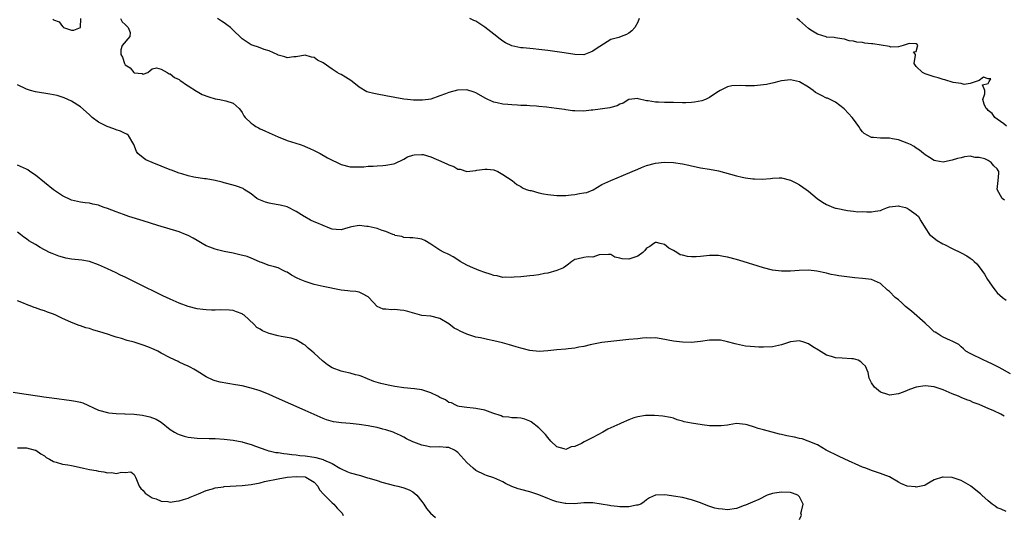
# Model space of a CAD drawing. Units: inches. Extents: x 2622000 to 2625000, y 1464000 to 1467000.
# Drawn here: x 2622665 to 2622885, y 1464471 to 1464581 of the extents above; entities that cross this region are included whole.
import ezdxf

# ---------------------------------------------------------------- set-up
doc = ezdxf.new("R2010")
doc.units = ezdxf.units.IN
doc.header["$MEASUREMENT"] = 0
doc.layers.add('LD26221464_2ft', color=215, linetype='Continuous')

msp = doc.modelspace()

# ---------------------------------------------------------------- linework, layer by layer
at = {"layer": 'LD26221464_2ft'}
for points, elevation in [([(2622672.85, 1464580.85), (2622673, 1464580.72), (2622674.26, 1464580.26), (2622675, 1464579.21), (2622675.19, 1464579.19), (2622675.28, 1464579), (2622677, 1464578.38), (2622677.57, 1464578.43), (2622679, 1464579), (2622679.07, 1464581)], 8972), ([(2622687.94, 1464581), (2622688.29, 1464580.29), (2622689, 1464579.71), (2622689.3, 1464579.3), (2622689.67, 1464579), (2622690.07, 1464577.93), (2622690.02, 1464577), (2622688.32, 1464575), (2622687.99, 1464574.01), (2622688.01, 1464573), (2622688.39, 1464572.39), (2622688.81, 1464571), (2622689, 1464570.72), (2622690.06, 1464570.06), (2622690.89, 1464569), (2622691, 1464568.92), (2622692.76, 1464568.76), (2622693, 1464568.64), (2622694, 1464569), (2622694.55, 1464569.45), (2622695, 1464569.78), (2622695.94, 1464570.06), (2622697, 1464569.71), (2622698.3, 1464569), (2622698.74, 1464568.74), (2622699, 1464568.71), (2622699.92, 1464567.92), (2622701, 1464567.42), (2622701.23, 1464567.23), (2622701.59, 1464567), (2622702.39, 1464566.39), (2622703, 1464566.05), (2622704.83, 1464564.83), (2622705, 1464564.74), (2622706.12, 1464564.12), (2622707.58, 1464563.58), (2622709, 1464563.17), (2622710, 1464563), (2622711, 1464562.81), (2622711.33, 1464562.67), (2622713, 1464562.21), (2622714.36, 1464561), (2622714.64, 1464560.64), (2622715, 1464560.12), (2622715.4, 1464559.4), (2622715.66, 1464559), (2622717, 1464557.74), (2622717.41, 1464557.41), (2622718.05, 1464557), (2622718.67, 1464556.67), (2622719, 1464556.49), (2622720.05, 1464556.05), (2622721, 1464555.58), (2622723, 1464554.7), (2622725, 1464553.91), (2622727.91, 1464553), (2622728.69, 1464552.69), (2622729, 1464552.58), (2622730.07, 1464552.07), (2622731, 1464551.69), (2622732.37, 1464551), (2622734, 1464550), (2622735, 1464549.48), (2622736.15, 1464549), (2622737, 1464548.54), (2622739, 1464548.06), (2622740.03, 1464548.03), (2622741, 1464548.06), (2622742.05, 1464548.05), (2622743, 1464548.15), (2622744.15, 1464548.15), (2622745, 1464548.23), (2622746.32, 1464548.32), (2622747, 1464548.39), (2622748.7, 1464548.7), (2622749, 1464548.75), (2622751, 1464549.7), (2622751.77, 1464550.23), (2622753, 1464550.62), (2622753.29, 1464550.71), (2622755, 1464550.8), (2622755.26, 1464550.74), (2622757, 1464550.25), (2622759.87, 1464549), (2622760.65, 1464548.65), (2622761, 1464548.45), (2622762.08, 1464548.08), (2622763, 1464547.52), (2622763.48, 1464547.47), (2622765, 1464546.99), (2622767, 1464547.2), (2622767.25, 1464547.25), (2622769, 1464547.54), (2622769.5, 1464547.5), (2622771, 1464547.33), (2622771.92, 1464547), (2622773, 1464546.33), (2622775.05, 1464545), (2622776.08, 1464544.08), (2622777, 1464543.63), (2622777.36, 1464543.36), (2622778.16, 1464543), (2622779, 1464542.76), (2622779.27, 1464542.73), (2622781, 1464542.26), (2622782.02, 1464542.02), (2622783, 1464541.88), (2622785, 1464541.63), (2622786.34, 1464541.66), (2622787, 1464541.65), (2622788.2, 1464541.8), (2622789, 1464541.86), (2622790.08, 1464542.08), (2622791, 1464542.21), (2622791.67, 1464542.33), (2622793.09, 1464542.91), (2622795, 1464544.06), (2622797, 1464544.97), (2622799.86, 1464546.14), (2622801.78, 1464547), (2622803, 1464547.53), (2622803.84, 1464547.84), (2622805, 1464548.3), (2622807, 1464548.87), (2622808.93, 1464549.07), (2622811, 1464548.97), (2622813, 1464548.69), (2622814.4, 1464548.4), (2622815, 1464548.24), (2622816.03, 1464548.03), (2622817, 1464547.79), (2622819, 1464547.47), (2622821, 1464547.12), (2622825, 1464546.04), (2622826.27, 1464545.72), (2622827, 1464545.59), (2622828.66, 1464545.34), (2622829, 1464545.32), (2622830.69, 1464545.31), (2622832.54, 1464545.46), (2622833, 1464545.54), (2622834.45, 1464545.55), (2622835, 1464545.57), (2622837, 1464545.08), (2622838.36, 1464544.36), (2622839, 1464544.04), (2622840.46, 1464543), (2622841, 1464542.59), (2622842.97, 1464540.97), (2622844.14, 1464540.14), (2622845, 1464539.65), (2622846.58, 1464539), (2622847, 1464538.86), (2622847.19, 1464538.81), (2622849.7, 1464538.3), (2622851, 1464538.2), (2622851.95, 1464538.05), (2622853, 1464538.07), (2622854.01, 1464537.99), (2622855, 1464538.04), (2622855.86, 1464538.14), (2622857, 1464538.33), (2622857.49, 1464538.51), (2622858.56, 1464539), (2622859, 1464539.1), (2622861, 1464539.37), (2622861.27, 1464539.27), (2622862.58, 1464539), (2622863, 1464538.85), (2622863.43, 1464538.57), (2622865, 1464537.42), (2622865.51, 1464537), (2622866.01, 1464536.01), (2622867, 1464534.49), (2622867.92, 1464533), (2622868.51, 1464532.51), (2622869, 1464532.17), (2622869.66, 1464531.66), (2622870.89, 1464530.89), (2622871.28, 1464530.72), (2622873, 1464529.85), (2622875, 1464528.88), (2622876.23, 1464528.23), (2622877, 1464527.69), (2622877.44, 1464527.44), (2622877.86, 1464527), (2622878.44, 1464526.44), (2622879, 1464525.75), (2622880.16, 1464524.16), (2622880.85, 1464523), (2622882.24, 1464521), (2622882.57, 1464520.57), (2622883, 1464520.04), (2622884.21, 1464519), (2622885, 1464518.39)], 8972), ([(2622884.59, 1464540.59), (2622884.13, 1464541), (2622883.02, 1464543), (2622883.23, 1464545), (2622883.37, 1464546.63), (2622883.35, 1464547), (2622883.2, 1464547.2), (2622883, 1464547.57), (2622882.26, 1464548.26), (2622881.69, 1464549), (2622881, 1464549.42), (2622880.23, 1464549.77), (2622879, 1464550.13), (2622878.11, 1464550.11), (2622877, 1464550.38), (2622875.75, 1464550.25), (2622875, 1464550.05), (2622874.16, 1464549.84), (2622873, 1464549.47), (2622872.59, 1464549.41), (2622871, 1464549.07), (2622869.36, 1464549.36), (2622869, 1464549.43), (2622867.92, 1464550.07), (2622867, 1464550.68), (2622866.58, 1464551), (2622865.74, 1464551.74), (2622865, 1464552.18), (2622864.53, 1464552.53), (2622863.67, 1464553), (2622863, 1464553.32), (2622861, 1464554.05), (2622859.72, 1464554.28), (2622859, 1464554.39), (2622857, 1464554.39), (2622855.49, 1464554.51), (2622855, 1464554.52), (2622853.43, 1464555.43), (2622853, 1464555.8), (2622852.48, 1464556.48), (2622852.22, 1464557), (2622851, 1464558.59), (2622850.7, 1464559), (2622849.92, 1464559.92), (2622848.92, 1464560.92), (2622847, 1464562.42), (2622845.26, 1464563.26), (2622845, 1464563.33), (2622843.92, 1464563.92), (2622843, 1464564.34), (2622842.59, 1464564.59), (2622842.07, 1464565), (2622841, 1464565.72), (2622839, 1464566.89), (2622837, 1464567.35), (2622835, 1464567.13), (2622834.42, 1464567), (2622833.29, 1464566.71), (2622831.63, 1464566.37), (2622831, 1464566.26), (2622829, 1464566.03), (2622827.94, 1464566.06), (2622827, 1464566.03), (2622825.9, 1464566.1), (2622823.98, 1464566.02), (2622823, 1464565.78), (2622821.38, 1464565), (2622821, 1464564.78), (2622820.38, 1464564.38), (2622819, 1464563.44), (2622818.11, 1464563), (2622817.31, 1464562.69), (2622815.61, 1464562.39), (2622815, 1464562.32), (2622813.71, 1464562.29), (2622813, 1464562.25), (2622811, 1464562.31), (2622809, 1464562.32), (2622807.62, 1464562.38), (2622807, 1464562.39), (2622805.32, 1464562.68), (2622805, 1464562.7), (2622803.14, 1464563.14), (2622803, 1464563.21), (2622801, 1464562.97), (2622799.79, 1464562.21), (2622799, 1464561.93), (2622798.42, 1464561.58), (2622797, 1464561.22), (2622796.84, 1464561.16), (2622793, 1464560.65), (2622792.63, 1464560.63), (2622791, 1464560.43), (2622789, 1464560.45), (2622788.49, 1464560.49), (2622787, 1464560.72), (2622786.74, 1464560.74), (2622784.97, 1464561.03), (2622782.69, 1464561.31), (2622781, 1464561.45), (2622780.49, 1464561.51), (2622779, 1464561.59), (2622778.35, 1464561.65), (2622777, 1464561.69), (2622776.25, 1464561.76), (2622775, 1464561.8), (2622774.1, 1464561.9), (2622773, 1464561.99), (2622771.72, 1464562.28), (2622771, 1464562.42), (2622769.69, 1464563), (2622769.2, 1464563.2), (2622767, 1464564.48), (2622766.63, 1464564.63), (2622765, 1464565.11), (2622762.94, 1464565.06), (2622761, 1464564.59), (2622760.24, 1464564.24), (2622759, 1464563.83), (2622757, 1464563.1), (2622756.43, 1464563), (2622755.15, 1464562.85), (2622753.13, 1464562.87), (2622751.78, 1464563), (2622751, 1464563.1), (2622749, 1464563.45), (2622747, 1464563.84), (2622745, 1464564.17), (2622744.3, 1464564.3), (2622743, 1464564.62), (2622742.71, 1464564.71), (2622741, 1464565.75), (2622739.5, 1464567), (2622739.21, 1464567.21), (2622737.98, 1464567.98), (2622737, 1464568.54), (2622736.69, 1464568.69), (2622736.17, 1464569), (2622735, 1464569.77), (2622733, 1464571.14), (2622731.76, 1464571.76), (2622731, 1464572.32), (2622730.39, 1464572.39), (2622729, 1464572.88), (2622727, 1464572.46), (2622726.46, 1464572.46), (2622725, 1464572.25), (2622724.48, 1464572.48), (2622723, 1464572.85), (2622722.91, 1464572.91), (2622721, 1464573.83), (2622719.86, 1464574.14), (2622718.63, 1464574.63), (2622717.46, 1464575), (2622717, 1464575.16), (2622715.87, 1464575.87), (2622715, 1464576.52), (2622714.74, 1464576.74), (2622713, 1464578.45), (2622712.39, 1464579), (2622711.62, 1464579.62), (2622711, 1464580.02), (2622710.43, 1464580.43), (2622709.49, 1464581)], 8970), ([(2622803.3, 1464581), (2622803, 1464580.23), (2622802.34, 1464579), (2622801.72, 1464578.28), (2622801, 1464577.72), (2622800.52, 1464577.48), (2622799.36, 1464577), (2622798.82, 1464576.82), (2622797, 1464576.35), (2622793.76, 1464574.24), (2622793, 1464573.72), (2622792.5, 1464573.5), (2622791, 1464572.95), (2622789, 1464572.98), (2622786.63, 1464573.37), (2622783, 1464573.89), (2622781, 1464574.13), (2622779.75, 1464574.25), (2622779, 1464574.34), (2622777.54, 1464574.46), (2622777, 1464574.52), (2622775, 1464574.94), (2622773.59, 1464575.59), (2622773, 1464575.95), (2622772.38, 1464576.38), (2622771, 1464577.5), (2622769, 1464579.1), (2622767, 1464580.4), (2622766.55, 1464580.55), (2622765.67, 1464581)], 8968), ([(2622885.1, 1464557.1), (2622884.44, 1464557.56), (2622883, 1464558.66), (2622882.46, 1464559), (2622881.91, 1464559.91), (2622881, 1464560.57), (2622880.81, 1464560.81), (2622880.51, 1464561), (2622880.06, 1464561.94), (2622879.83, 1464563), (2622880.28, 1464564.28), (2622880.28, 1464565), (2622879.72, 1464566.28), (2622881, 1464566.54), (2622881.12, 1464566.88), (2622881.22, 1464567), (2622881.56, 1464567.56), (2622881, 1464567.63), (2622879.93, 1464567.93), (2622879, 1464567.24), (2622877, 1464566.59), (2622875.65, 1464566.35), (2622875, 1464566.53), (2622873.19, 1464566.81), (2622871.37, 1464567.37), (2622871, 1464567.45), (2622869.83, 1464567.83), (2622869, 1464568.04), (2622867, 1464568.7), (2622866.79, 1464568.79), (2622866.35, 1464569), (2622865, 1464570.31), (2622864.55, 1464571), (2622864.84, 1464572.84), (2622864.79, 1464573), (2622864.4, 1464573.6), (2622865, 1464573.69), (2622865.23, 1464574.77), (2622865.32, 1464575), (2622865.2, 1464575.2), (2622865, 1464575.37), (2622863.44, 1464575.44), (2622862.09, 1464575), (2622861, 1464574.71), (2622859.35, 1464574.65), (2622859, 1464574.76), (2622855.34, 1464575.34), (2622855, 1464575.39), (2622853.55, 1464575.55), (2622853, 1464575.66), (2622851.77, 1464575.77), (2622851, 1464576), (2622850.07, 1464576.07), (2622849, 1464576.42), (2622848.46, 1464576.46), (2622847, 1464576.68), (2622846.75, 1464576.75), (2622845, 1464576.87), (2622844.92, 1464576.92), (2622843, 1464577.55), (2622841.56, 1464578.44), (2622841, 1464578.81), (2622839, 1464580.59), (2622838.44, 1464581)], 8968), ([(2622885.97, 1464501.97), (2622883.41, 1464503.41), (2622882.08, 1464504.08), (2622880.71, 1464504.71), (2622880.03, 1464505), (2622877, 1464506.48), (2622876.01, 1464507), (2622875.52, 1464507.52), (2622875, 1464507.98), (2622874.49, 1464508.49), (2622873.41, 1464509), (2622873, 1464509.26), (2622872.62, 1464509.38), (2622871, 1464510.11), (2622870.47, 1464510.47), (2622869.55, 1464511), (2622869.22, 1464511.22), (2622869, 1464511.36), (2622868.18, 1464512.18), (2622867, 1464513.27), (2622863.94, 1464515.94), (2622862.58, 1464517), (2622861.77, 1464517.77), (2622861, 1464518.43), (2622860.27, 1464519), (2622859, 1464520.28), (2622858.56, 1464520.56), (2622857, 1464522.06), (2622855, 1464522.95), (2622853, 1464523.22), (2622851.35, 1464523.35), (2622849.53, 1464523.53), (2622847.78, 1464523.78), (2622847, 1464523.94), (2622846.09, 1464524.09), (2622845, 1464524.4), (2622842.83, 1464524.83), (2622841, 1464525.03), (2622838.97, 1464524.97), (2622837, 1464524.83), (2622835, 1464524.79), (2622833, 1464525.04), (2622831, 1464525.55), (2622826.48, 1464527), (2622825, 1464527.41), (2622823, 1464527.93), (2622822.11, 1464528.11), (2622821, 1464528.29), (2622820.32, 1464528.32), (2622819, 1464528.29), (2622817, 1464528.07), (2622815.98, 1464527.98), (2622815, 1464528), (2622814.05, 1464528.05), (2622813, 1464528.39), (2622812.49, 1464528.49), (2622811.71, 1464529), (2622811, 1464529.41), (2622809.95, 1464529.95), (2622809, 1464530.72), (2622807.97, 1464531), (2622807.16, 1464531.16), (2622807, 1464531.2), (2622806.61, 1464531), (2622805.69, 1464530.31), (2622805, 1464529.93), (2622804.59, 1464529.41), (2622804.12, 1464529), (2622803, 1464528.14), (2622801.72, 1464527.72), (2622801, 1464527.46), (2622799.55, 1464527.55), (2622799, 1464527.74), (2622797.9, 1464527.9), (2622797, 1464528.54), (2622796.5, 1464528.5), (2622794.42, 1464528.42), (2622793, 1464527.94), (2622792.01, 1464528.01), (2622791, 1464527.86), (2622789.5, 1464527.5), (2622789, 1464527.41), (2622788.33, 1464527), (2622787.62, 1464526.38), (2622787, 1464525.96), (2622786.47, 1464525.53), (2622785, 1464524.94), (2622783, 1464524.39), (2622782.28, 1464524.28), (2622781, 1464524.01), (2622779.89, 1464523.89), (2622779, 1464523.75), (2622777.66, 1464523.66), (2622777, 1464523.56), (2622775.49, 1464523.49), (2622775, 1464523.42), (2622773.49, 1464523.49), (2622773, 1464523.45), (2622771.76, 1464523.76), (2622771, 1464523.85), (2622770.17, 1464524.17), (2622769, 1464524.54), (2622767.72, 1464525), (2622765.78, 1464525.78), (2622765, 1464526.17), (2622763.54, 1464527), (2622763, 1464527.36), (2622761.98, 1464527.98), (2622761, 1464528.51), (2622760.65, 1464528.65), (2622759.94, 1464529), (2622759, 1464529.51), (2622757, 1464530.85), (2622755.65, 1464531.65), (2622755, 1464531.94), (2622754.06, 1464532.06), (2622753, 1464532.27), (2622752.27, 1464532.27), (2622751, 1464532.31), (2622750.52, 1464532.52), (2622749, 1464532.78), (2622748.88, 1464532.88), (2622748.53, 1464533), (2622747, 1464533.61), (2622746.15, 1464533.85), (2622745, 1464534.29), (2622743, 1464534.76), (2622742.75, 1464534.75), (2622741, 1464534.96), (2622739.31, 1464534.69), (2622739, 1464534.59), (2622737.74, 1464534.26), (2622737, 1464534.03), (2622735.92, 1464534.07), (2622735, 1464534.15), (2622734.42, 1464534.42), (2622733, 1464534.97), (2622731.59, 1464535.59), (2622731, 1464535.8), (2622730.19, 1464536.19), (2622728.91, 1464536.91), (2622728.81, 1464537), (2622727, 1464538.09), (2622725, 1464539.13), (2622723.47, 1464539.47), (2622723, 1464539.6), (2622721.76, 1464539.76), (2622721, 1464539.94), (2622720.18, 1464540.18), (2622718.74, 1464540.74), (2622718.27, 1464541), (2622717, 1464542.04), (2622715.44, 1464543), (2622715.19, 1464543.19), (2622713.75, 1464543.75), (2622713, 1464543.93), (2622711, 1464544.49), (2622710.58, 1464544.58), (2622709, 1464545), (2622707, 1464545.34), (2622706.63, 1464545.37), (2622704.27, 1464545.73), (2622703, 1464546.04), (2622701.54, 1464546.46), (2622701, 1464546.64), (2622699.29, 1464547.29), (2622699, 1464547.38), (2622694.97, 1464548.97), (2622693.6, 1464549.6), (2622693, 1464550.01), (2622691.75, 1464551), (2622691.46, 1464551.46), (2622690.88, 1464553), (2622690.65, 1464553.35), (2622689.72, 1464555), (2622689.31, 1464555.31), (2622689, 1464555.43), (2622687.96, 1464555.96), (2622687, 1464556.26), (2622686.47, 1464556.47), (2622684.96, 1464556.96), (2622683, 1464557.94), (2622681.64, 1464559), (2622681.3, 1464559.3), (2622681, 1464559.61), (2622680.26, 1464560.26), (2622679, 1464561.34), (2622677, 1464562.6), (2622676.2, 1464563), (2622675.37, 1464563.37), (2622673.87, 1464563.87), (2622672.22, 1464564.22), (2622669, 1464564.72), (2622667.9, 1464565), (2622667, 1464565.26), (2622665, 1464566.25)], 8974), ([(2622884.58, 1464492.58), (2622883.77, 1464493), (2622882.25, 1464493.75), (2622881, 1464494.3), (2622879.11, 1464495.11), (2622879, 1464495.18), (2622877.65, 1464495.65), (2622877, 1464495.97), (2622876.21, 1464496.21), (2622875, 1464496.76), (2622874.82, 1464496.82), (2622874.42, 1464497), (2622873, 1464497.58), (2622871, 1464498.44), (2622869, 1464499.09), (2622867, 1464499.3), (2622865, 1464499.02), (2622863.5, 1464498.5), (2622863, 1464498.29), (2622862.05, 1464497.95), (2622861, 1464497.51), (2622859, 1464497.24), (2622858.64, 1464497.36), (2622857, 1464497.95), (2622855.68, 1464499), (2622855, 1464500.02), (2622854.53, 1464501), (2622854.28, 1464502.28), (2622853.69, 1464503.69), (2622853, 1464504.32), (2622852.69, 1464504.69), (2622852.05, 1464505), (2622851, 1464505.34), (2622850.67, 1464505.33), (2622848.5, 1464505.5), (2622847, 1464505.55), (2622846.16, 1464505.84), (2622845, 1464506.14), (2622843.22, 1464507.22), (2622842, 1464508), (2622841, 1464508.66), (2622839.99, 1464509), (2622839, 1464509.31), (2622837, 1464509.07), (2622835, 1464508.42), (2622834.3, 1464508.3), (2622833, 1464508.02), (2622831, 1464507.94), (2622829.94, 1464507.94), (2622828.06, 1464508.06), (2622827, 1464508.18), (2622825, 1464508.56), (2622824.68, 1464508.68), (2622823, 1464509.09), (2622821.45, 1464509.45), (2622821, 1464509.51), (2622820.52, 1464509.48), (2622819, 1464509.48), (2622817, 1464509.18), (2622815, 1464508.99), (2622813, 1464509.04), (2622811, 1464509.27), (2622808.2, 1464509.8), (2622807, 1464509.97), (2622805.95, 1464509.95), (2622805, 1464510.01), (2622804.06, 1464509.94), (2622803, 1464509.81), (2622801, 1464509.6), (2622797, 1464509.21), (2622795, 1464508.96), (2622792.45, 1464508.45), (2622791, 1464508.08), (2622789.89, 1464507.89), (2622789, 1464507.7), (2622787.56, 1464507.56), (2622787, 1464507.49), (2622785, 1464507.32), (2622783, 1464507.09), (2622781.05, 1464506.95), (2622779, 1464507.15), (2622777, 1464507.67), (2622776, 1464508), (2622774.46, 1464508.46), (2622772.89, 1464508.89), (2622771, 1464509.34), (2622769.61, 1464509.61), (2622769, 1464509.74), (2622768.01, 1464509.99), (2622767, 1464510.18), (2622766.35, 1464510.35), (2622765, 1464510.84), (2622763.5, 1464511.5), (2622763, 1464511.79), (2622762.18, 1464512.18), (2622761, 1464513.11), (2622759, 1464514.33), (2622757, 1464514.8), (2622755, 1464514.99), (2622753.41, 1464515.41), (2622751.86, 1464515.86), (2622751, 1464516.1), (2622750.14, 1464516.14), (2622749, 1464516.33), (2622748.2, 1464516.2), (2622747, 1464516.36), (2622746.35, 1464516.35), (2622745, 1464517), (2622743.17, 1464519), (2622743, 1464519.13), (2622741.8, 1464519.8), (2622741, 1464520.13), (2622740.32, 1464520.32), (2622739, 1464520.41), (2622738.48, 1464520.48), (2622737, 1464520.61), (2622733, 1464521.39), (2622731, 1464521.89), (2622729.69, 1464522.31), (2622729, 1464522.52), (2622727.91, 1464523), (2622727.27, 1464523.27), (2622725.95, 1464523.95), (2622725, 1464524.59), (2622724.7, 1464524.7), (2622724.15, 1464525), (2622723, 1464525.53), (2622722.2, 1464525.8), (2622721, 1464526.08), (2622719.27, 1464526.73), (2622719, 1464526.81), (2622717.52, 1464527.52), (2622717, 1464527.69), (2622716.08, 1464528.08), (2622714.48, 1464528.48), (2622713, 1464528.83), (2622711, 1464529.22), (2622709.53, 1464529.53), (2622709, 1464529.68), (2622707.83, 1464530.17), (2622707, 1464530.49), (2622706.11, 1464531), (2622705, 1464531.61), (2622704.13, 1464532.13), (2622703, 1464532.73), (2622702.4, 1464533), (2622701, 1464533.54), (2622696.26, 1464535), (2622693, 1464535.98), (2622689.8, 1464537), (2622688.56, 1464537.44), (2622687, 1464538.04), (2622685, 1464538.77), (2622684.3, 1464539), (2622683.35, 1464539.35), (2622683, 1464539.47), (2622681.75, 1464539.75), (2622681, 1464539.94), (2622680.03, 1464540.03), (2622679, 1464540.19), (2622678.33, 1464540.33), (2622677, 1464540.63), (2622675, 1464541.59), (2622673, 1464542.93), (2622671, 1464544.52), (2622669, 1464546.17), (2622667.76, 1464547), (2622667.33, 1464547.33), (2622667, 1464547.5), (2622665, 1464548.43)], 8976), ([(2622885, 1464471.37), (2622883.89, 1464471.89), (2622883, 1464472.2), (2622882.55, 1464472.55), (2622881.91, 1464473), (2622881, 1464473.74), (2622879.55, 1464475), (2622879.3, 1464475.3), (2622879, 1464475.52), (2622878.2, 1464476.2), (2622877.1, 1464477), (2622877.05, 1464477.05), (2622875, 1464478.29), (2622873, 1464478.97), (2622871, 1464479.03), (2622870.86, 1464479), (2622869, 1464478.39), (2622868.1, 1464477.9), (2622867, 1464477.26), (2622866.82, 1464477.18), (2622866.07, 1464477), (2622865, 1464476.79), (2622864.83, 1464476.83), (2622863, 1464477.02), (2622861.58, 1464477.58), (2622861, 1464477.88), (2622859, 1464479.05), (2622857.64, 1464479.64), (2622857, 1464479.82), (2622856.14, 1464480.14), (2622855, 1464480.47), (2622853.75, 1464481), (2622853, 1464481.27), (2622849.12, 1464483), (2622847.71, 1464483.71), (2622844.92, 1464485), (2622843, 1464486.19), (2622840.95, 1464487), (2622839.57, 1464487.57), (2622839, 1464487.6), (2622837.9, 1464487.9), (2622836.2, 1464488.2), (2622835, 1464488.51), (2622834.57, 1464488.57), (2622832.95, 1464489.05), (2622831, 1464489.55), (2622829.83, 1464489.83), (2622829, 1464490.14), (2622827.33, 1464490.67), (2622827, 1464490.75), (2622825, 1464490.92), (2622823.38, 1464490.62), (2622823, 1464490.6), (2622821.61, 1464490.39), (2622819.6, 1464490.4), (2622819, 1464490.46), (2622817.35, 1464490.65), (2622815, 1464490.99), (2622813.33, 1464491.33), (2622813, 1464491.47), (2622811.78, 1464491.78), (2622811, 1464492.12), (2622810.29, 1464492.29), (2622808.59, 1464492.59), (2622806.73, 1464492.73), (2622805, 1464492.74), (2622804.72, 1464492.72), (2622803, 1464492.4), (2622802.17, 1464492.17), (2622801, 1464491.75), (2622799.34, 1464491), (2622799, 1464490.89), (2622797.69, 1464490.31), (2622797, 1464489.96), (2622796.34, 1464489.66), (2622795.23, 1464489), (2622793, 1464487.86), (2622791.4, 1464487), (2622791.13, 1464486.87), (2622790.51, 1464486.51), (2622789, 1464485.82), (2622788.23, 1464485.77), (2622787, 1464485.18), (2622786.68, 1464485.32), (2622785, 1464485.72), (2622783.68, 1464487), (2622783, 1464487.8), (2622782.48, 1464488.48), (2622781.97, 1464489), (2622781, 1464489.96), (2622779.3, 1464491.3), (2622779, 1464491.49), (2622777.93, 1464491.93), (2622777, 1464492.16), (2622776.22, 1464492.22), (2622775, 1464492.21), (2622774.34, 1464492.34), (2622773, 1464492.44), (2622772.62, 1464492.62), (2622770.78, 1464493.22), (2622769, 1464493.89), (2622767, 1464494.31), (2622766.39, 1464494.39), (2622765, 1464494.49), (2622763.25, 1464494.75), (2622763, 1464494.82), (2622762.57, 1464495), (2622761.54, 1464495.54), (2622761, 1464495.65), (2622760.21, 1464496.21), (2622759, 1464496.76), (2622758.55, 1464497), (2622757, 1464497.75), (2622755, 1464498.4), (2622753.34, 1464498.66), (2622751, 1464498.91), (2622749, 1464499.19), (2622747.46, 1464499.46), (2622745.82, 1464499.82), (2622744.3, 1464500.3), (2622741.46, 1464501.46), (2622741, 1464501.61), (2622740.22, 1464501.78), (2622739, 1464502.12), (2622737.6, 1464502.4), (2622737, 1464502.55), (2622735, 1464503.34), (2622734, 1464504), (2622732.85, 1464504.85), (2622731, 1464506.6), (2622730.48, 1464507), (2622729.67, 1464507.67), (2622729, 1464508.4), (2622728.59, 1464508.59), (2622727, 1464509.58), (2622725.91, 1464509.91), (2622723.7, 1464510.3), (2622723, 1464510.46), (2622721, 1464510.98), (2622719.53, 1464511.53), (2622719, 1464511.93), (2622718.28, 1464512.28), (2622717.57, 1464513), (2622715.46, 1464515), (2622715.17, 1464515.17), (2622715, 1464515.31), (2622713.75, 1464515.75), (2622713, 1464516.06), (2622712.16, 1464516.16), (2622710.21, 1464516.21), (2622709, 1464516.15), (2622708.18, 1464516.18), (2622707, 1464516.19), (2622706.27, 1464516.27), (2622705, 1464516.44), (2622703, 1464516.97), (2622701, 1464517.71), (2622699, 1464518.58), (2622697.34, 1464519.34), (2622696, 1464520), (2622693, 1464521.51), (2622689, 1464523.46), (2622687.95, 1464523.95), (2622687, 1464524.42), (2622685, 1464525.35), (2622683, 1464526.25), (2622681, 1464526.98), (2622679.29, 1464527.29), (2622677, 1464527.5), (2622675.74, 1464527.74), (2622675, 1464527.91), (2622674.17, 1464528.17), (2622672.74, 1464528.74), (2622672.16, 1464529), (2622670.06, 1464530.06), (2622669, 1464530.72), (2622667.55, 1464531.55), (2622667, 1464532), (2622666.39, 1464532.39), (2622665.66, 1464533), (2622665, 1464533.47)], 8978), ([(2622839, 1464469.61), (2622839.42, 1464470.58), (2622839.34, 1464471), (2622839.42, 1464471.42), (2622839.83, 1464473), (2622839, 1464474.61), (2622838.6, 1464475), (2622837.46, 1464475.46), (2622837, 1464475.59), (2622835, 1464475.71), (2622833.42, 1464475.42), (2622833, 1464475.37), (2622831.82, 1464475), (2622829.94, 1464474.06), (2622828.55, 1464473.45), (2622827, 1464472.8), (2622826.69, 1464472.69), (2622825, 1464472.08), (2622823, 1464471.78), (2622821.87, 1464471.87), (2622821, 1464471.96), (2622820.15, 1464472.15), (2622818.64, 1464472.64), (2622817, 1464473.3), (2622815, 1464473.98), (2622813, 1464474.46), (2622811, 1464474.8), (2622809.54, 1464475), (2622809, 1464475.06), (2622807, 1464474.98), (2622805.62, 1464474.38), (2622805, 1464473.99), (2622804.46, 1464473.54), (2622803.69, 1464473), (2622803, 1464472.75), (2622802.76, 1464472.76), (2622801, 1464472.4), (2622800.44, 1464472.44), (2622799, 1464472.41), (2622798.49, 1464472.49), (2622797, 1464472.66), (2622796.71, 1464472.71), (2622793, 1464473.31), (2622791, 1464473.3), (2622788.91, 1464473.09), (2622787, 1464473.13), (2622786.85, 1464473.15), (2622785, 1464473.56), (2622784.16, 1464473.83), (2622783, 1464474.24), (2622781, 1464475.05), (2622779, 1464475.72), (2622777, 1464476.27), (2622776.44, 1464476.44), (2622775, 1464476.96), (2622773.61, 1464477.61), (2622773, 1464477.94), (2622771, 1464478.88), (2622769.4, 1464479.4), (2622769, 1464479.55), (2622767, 1464480.5), (2622766.4, 1464481), (2622765, 1464482.29), (2622764.32, 1464483), (2622763, 1464484.47), (2622762.69, 1464484.69), (2622762.22, 1464485), (2622761, 1464485.61), (2622760.37, 1464485.63), (2622759, 1464485.72), (2622757, 1464485.7), (2622756.09, 1464485.91), (2622755, 1464486.1), (2622753.18, 1464486.82), (2622753, 1464486.88), (2622751.57, 1464487.57), (2622751, 1464487.87), (2622750.24, 1464488.24), (2622748.88, 1464488.88), (2622748.59, 1464489), (2622747, 1464489.52), (2622746.33, 1464489.67), (2622745, 1464490.03), (2622743.74, 1464490.26), (2622743, 1464490.43), (2622741, 1464490.74), (2622739.05, 1464490.95), (2622737.09, 1464491.09), (2622735.31, 1464491.31), (2622733.77, 1464491.77), (2622733, 1464492.08), (2622729, 1464493.87), (2622722.65, 1464496.65), (2622721, 1464497.36), (2622719, 1464498.18), (2622717, 1464498.84), (2622715, 1464499.29), (2622713.54, 1464499.54), (2622711.81, 1464499.81), (2622710.12, 1464500.12), (2622709, 1464500.41), (2622708.56, 1464500.56), (2622707, 1464501.32), (2622705, 1464502.56), (2622704.27, 1464503), (2622703.44, 1464503.44), (2622703, 1464503.66), (2622702.07, 1464504.07), (2622701, 1464504.62), (2622700.73, 1464504.73), (2622699, 1464505.56), (2622697, 1464506.59), (2622696.27, 1464507), (2622695.41, 1464507.41), (2622693.99, 1464507.99), (2622693, 1464508.34), (2622692.5, 1464508.5), (2622691, 1464509), (2622689.44, 1464509.44), (2622688.15, 1464509.85), (2622687, 1464510.17), (2622686.33, 1464510.33), (2622685, 1464510.78), (2622683.3, 1464511.3), (2622683, 1464511.4), (2622681.76, 1464511.76), (2622681, 1464512.04), (2622680.25, 1464512.25), (2622679, 1464512.7), (2622678.76, 1464512.76), (2622677, 1464513.43), (2622676.22, 1464513.78), (2622675, 1464514.3), (2622673.56, 1464515), (2622673, 1464515.26), (2622671.7, 1464515.7), (2622671, 1464516.01), (2622670.2, 1464516.2), (2622669, 1464516.67), (2622668.74, 1464516.74), (2622668.17, 1464517), (2622667, 1464517.38), (2622666.31, 1464517.69), (2622665, 1464518.23)], 8980), ([(2622664.08, 1464497.92), (2622666.43, 1464497.57), (2622669.95, 1464497), (2622670.87, 1464496.87), (2622672.62, 1464496.62), (2622677, 1464496.08), (2622677.92, 1464495.92), (2622679, 1464495.69), (2622679.54, 1464495.54), (2622683, 1464493.94), (2622685, 1464493.36), (2622685.3, 1464493.3), (2622687, 1464493.15), (2622688.9, 1464493.1), (2622689, 1464493.09), (2622690.97, 1464493.03), (2622692.8, 1464492.8), (2622694.45, 1464492.45), (2622695.89, 1464491.89), (2622697, 1464491.21), (2622699, 1464489.63), (2622699.96, 1464489), (2622700.63, 1464488.63), (2622701, 1464488.49), (2622702.13, 1464488.13), (2622703, 1464487.9), (2622705, 1464487.67), (2622707.64, 1464487.64), (2622709, 1464487.6), (2622711, 1464487.45), (2622713, 1464487.23), (2622715, 1464486.87), (2622715.18, 1464486.82), (2622717, 1464486.29), (2622717.93, 1464485.93), (2622719, 1464485.55), (2622720.47, 1464485), (2622720.88, 1464484.88), (2622721, 1464484.87), (2622722.51, 1464484.51), (2622723, 1464484.48), (2622724.24, 1464484.24), (2622725, 1464484.2), (2622726.02, 1464484.02), (2622727, 1464483.96), (2622727.82, 1464483.82), (2622729, 1464483.73), (2622731, 1464483.44), (2622731.38, 1464483.38), (2622733, 1464482.94), (2622733.13, 1464482.87), (2622735, 1464482.02), (2622736.74, 1464481), (2622737, 1464480.83), (2622738.28, 1464480.28), (2622739, 1464480.01), (2622741, 1464479.42), (2622741.34, 1464479.35), (2622742.89, 1464478.89), (2622743.23, 1464478.77), (2622745, 1464478.25), (2622746.11, 1464477.89), (2622748.86, 1464477.14), (2622749.62, 1464477), (2622750.74, 1464476.74), (2622751, 1464476.61), (2622752.19, 1464476.19), (2622753, 1464475.72), (2622753.83, 1464475), (2622755, 1464473.59), (2622755.42, 1464473), (2622756.03, 1464472.03), (2622756.88, 1464471), (2622758.01, 1464470.01)], 8982), ([(2622665, 1464485.55), (2622666.43, 1464485.57), (2622667, 1464485.51), (2622668.95, 1464485.05), (2622669.09, 1464485), (2622670.2, 1464484.2), (2622671, 1464483.72), (2622671.42, 1464483.42), (2622672.1, 1464483), (2622673, 1464482.53), (2622673.62, 1464482.38), (2622675, 1464481.9), (2622676.24, 1464481.76), (2622677, 1464481.58), (2622678.76, 1464481.24), (2622679.71, 1464481), (2622681, 1464480.72), (2622682.48, 1464480.48), (2622683, 1464480.32), (2622684.2, 1464480.2), (2622685, 1464479.97), (2622686.02, 1464480.02), (2622687, 1464479.8), (2622688.13, 1464480.13), (2622689, 1464480.05), (2622690.19, 1464480.19), (2622691, 1464479.6), (2622691.19, 1464479.19), (2622691.25, 1464479), (2622691.49, 1464478.51), (2622692.09, 1464477), (2622692.46, 1464476.46), (2622693, 1464476.07), (2622693.45, 1464475.45), (2622694.1, 1464475), (2622695, 1464474.44), (2622695.83, 1464474.17), (2622697, 1464473.64), (2622698.43, 1464473.57), (2622699, 1464473.48), (2622700.31, 1464473.69), (2622701, 1464473.74), (2622701.95, 1464474.05), (2622703, 1464474.33), (2622703.45, 1464474.55), (2622705.28, 1464475.28), (2622707, 1464476.05), (2622708.42, 1464476.42), (2622709, 1464476.63), (2622710.87, 1464476.87), (2622711, 1464476.9), (2622715, 1464477.19), (2622717, 1464477.4), (2622719, 1464477.77), (2622719.99, 1464478.02), (2622723, 1464478.67), (2622725, 1464479.03), (2622727, 1464479.17), (2622729, 1464479.05), (2622729.17, 1464479), (2622731, 1464477.87), (2622731.8, 1464477), (2622732.21, 1464476.21), (2622733.14, 1464475.14), (2622733.32, 1464475), (2622735, 1464473.28), (2622735.42, 1464473), (2622736.12, 1464472.12), (2622737.24, 1464471), (2622737.5, 1464470.5)], 8984)]:
    msp.add_lwpolyline(points, dxfattribs=dict(at, elevation=elevation))

doc.saveas('drawing.dxf')
